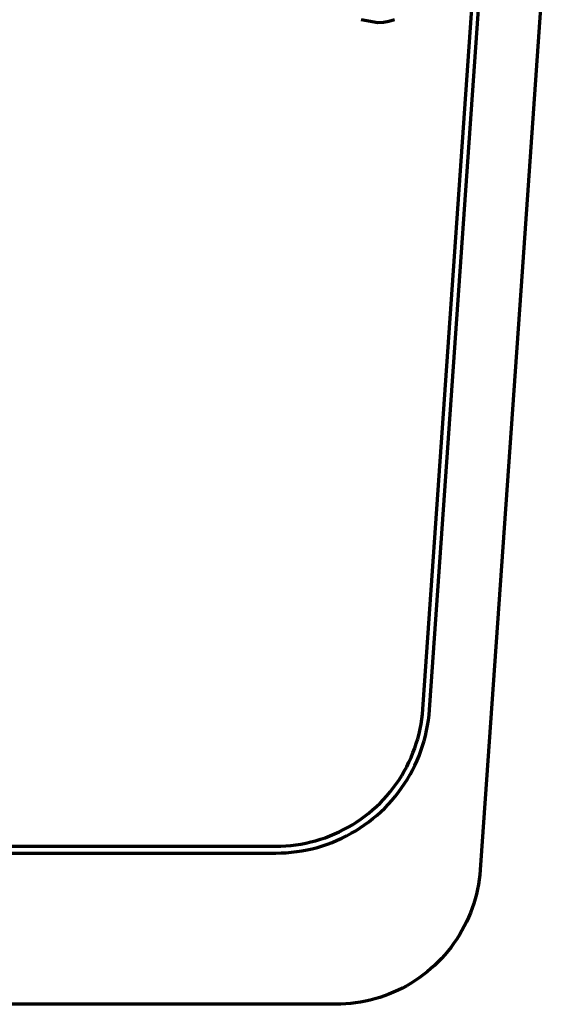
# Model space of a CAD drawing. Units: inches. Extents: x -37 to 48, y -84 to 93.
# Drawn here: x 26 to 47, y -84 to -47 of the extents above; entities that cross this region are included whole.
import ezdxf

# ---------------------------------------------------------------- set-up
doc = ezdxf.new("R2010")
doc.units = ezdxf.units.IN
doc.header["$MEASUREMENT"] = 0
doc.layers.add('MAKE2D$VISIBLE$LINES', color=7, linetype='Continuous')

# ---------------------------------------------------------------- blocks, each defined once
blk = doc.blocks.new('block 129')
at = {"layer": 'MAKE2D$VISIBLE$LINES', "color": 7, "lineweight": 70, "true_color": 0xffffff}
blk.add_lwpolyline([(46.639, -33.453), (44.982, -57.145)], dxfattribs=at)
blk = doc.blocks.new('block 130')
at = {"layer": 'MAKE2D$VISIBLE$LINES', "color": 7, "lineweight": 70, "true_color": 0xffffff}
blk.add_lwpolyline([(44.982, -57.145), (43.43, -79.341)], dxfattribs=at)
blk = doc.blocks.new('block 131')
at = {"layer": 'MAKE2D$VISIBLE$LINES', "color": 7, "lineweight": 70, "true_color": 0xffffff}
blk.add_lwpolyline([(43.43, -79.341), (43.414, -79.526)], dxfattribs=at)
blk = doc.blocks.new('block 132')
at = {"layer": 'MAKE2D$VISIBLE$LINES', "color": 7, "lineweight": 70, "true_color": 0xffffff}
blk.add_lwpolyline([(43.414, -79.526), (43.392, -79.711)], dxfattribs=at)
blk = doc.blocks.new('block 133')
at = {"layer": 'MAKE2D$VISIBLE$LINES', "color": 7, "lineweight": 70, "true_color": 0xffffff}
blk.add_lwpolyline([(43.392, -79.711), (43.363, -79.894)], dxfattribs=at)
blk = doc.blocks.new('block 134')
at = {"layer": 'MAKE2D$VISIBLE$LINES', "color": 7, "lineweight": 70, "true_color": 0xffffff}
blk.add_lwpolyline([(43.363, -79.894), (43.328, -80.077)], dxfattribs=at)
blk = doc.blocks.new('block 135')
at = {"layer": 'MAKE2D$VISIBLE$LINES', "color": 7, "lineweight": 70, "true_color": 0xffffff}
blk.add_lwpolyline([(43.328, -80.077), (43.287, -80.258)], dxfattribs=at)
blk = doc.blocks.new('block 136')
at = {"layer": 'MAKE2D$VISIBLE$LINES', "color": 7, "lineweight": 70, "true_color": 0xffffff}
blk.add_lwpolyline([(43.287, -80.258), (43.24, -80.438)], dxfattribs=at)
blk = doc.blocks.new('block 137')
at = {"layer": 'MAKE2D$VISIBLE$LINES', "color": 7, "lineweight": 70, "true_color": 0xffffff}
blk.add_lwpolyline([(43.24, -80.438), (43.186, -80.616)], dxfattribs=at)
blk = doc.blocks.new('block 138')
at = {"layer": 'MAKE2D$VISIBLE$LINES', "color": 7, "lineweight": 70, "true_color": 0xffffff}
blk.add_lwpolyline([(43.186, -80.616), (43.127, -80.792)], dxfattribs=at)
blk = doc.blocks.new('block 139')
at = {"layer": 'MAKE2D$VISIBLE$LINES', "color": 7, "lineweight": 70, "true_color": 0xffffff}
blk.add_lwpolyline([(43.127, -80.792), (43.061, -80.966)], dxfattribs=at)
blk = doc.blocks.new('block 140')
at = {"layer": 'MAKE2D$VISIBLE$LINES', "color": 7, "lineweight": 70, "true_color": 0xffffff}
blk.add_lwpolyline([(43.061, -80.966), (42.99, -81.138)], dxfattribs=at)
blk = doc.blocks.new('block 141')
at = {"layer": 'MAKE2D$VISIBLE$LINES', "color": 7, "lineweight": 70, "true_color": 0xffffff}
blk.add_lwpolyline([(42.99, -81.138), (42.913, -81.307)], dxfattribs=at)
blk = doc.blocks.new('block 142')
at = {"layer": 'MAKE2D$VISIBLE$LINES', "color": 7, "lineweight": 70, "true_color": 0xffffff}
blk.add_lwpolyline([(42.913, -81.307), (42.83, -81.474)], dxfattribs=at)
blk = doc.blocks.new('block 143')
at = {"layer": 'MAKE2D$VISIBLE$LINES', "color": 7, "lineweight": 70, "true_color": 0xffffff}
blk.add_lwpolyline([(42.83, -81.474), (42.741, -81.637)], dxfattribs=at)
blk = doc.blocks.new('block 144')
at = {"layer": 'MAKE2D$VISIBLE$LINES', "color": 7, "lineweight": 70, "true_color": 0xffffff}
blk.add_lwpolyline([(42.741, -81.637), (42.647, -81.797)], dxfattribs=at)
blk = doc.blocks.new('block 145')
at = {"layer": 'MAKE2D$VISIBLE$LINES', "color": 7, "lineweight": 70, "true_color": 0xffffff}
blk.add_lwpolyline([(42.647, -81.797), (42.548, -81.955)], dxfattribs=at)
blk = doc.blocks.new('block 146')
at = {"layer": 'MAKE2D$VISIBLE$LINES', "color": 7, "lineweight": 70, "true_color": 0xffffff}
blk.add_lwpolyline([(42.548, -81.955), (42.443, -82.108)], dxfattribs=at)
blk = doc.blocks.new('block 147')
at = {"layer": 'MAKE2D$VISIBLE$LINES', "color": 7, "lineweight": 70, "true_color": 0xffffff}
blk.add_lwpolyline([(42.443, -82.108), (42.333, -82.258)], dxfattribs=at)
blk = doc.blocks.new('block 148')
at = {"layer": 'MAKE2D$VISIBLE$LINES', "color": 7, "lineweight": 70, "true_color": 0xffffff}
blk.add_lwpolyline([(42.333, -82.258), (42.218, -82.404)], dxfattribs=at)
blk = doc.blocks.new('block 149')
at = {"layer": 'MAKE2D$VISIBLE$LINES', "color": 7, "lineweight": 70, "true_color": 0xffffff}
blk.add_lwpolyline([(42.218, -82.404), (42.098, -82.546)], dxfattribs=at)
blk = doc.blocks.new('block 150')
at = {"layer": 'MAKE2D$VISIBLE$LINES', "color": 7, "lineweight": 70, "true_color": 0xffffff}
blk.add_lwpolyline([(42.098, -82.546), (41.974, -82.684)], dxfattribs=at)
blk = doc.blocks.new('block 151')
at = {"layer": 'MAKE2D$VISIBLE$LINES', "color": 7, "lineweight": 70, "true_color": 0xffffff}
blk.add_lwpolyline([(41.974, -82.684), (41.844, -82.818)], dxfattribs=at)
blk = doc.blocks.new('block 152')
at = {"layer": 'MAKE2D$VISIBLE$LINES', "color": 7, "lineweight": 70, "true_color": 0xffffff}
blk.add_lwpolyline([(41.844, -82.818), (41.711, -82.947)], dxfattribs=at)
blk = doc.blocks.new('block 153')
at = {"layer": 'MAKE2D$VISIBLE$LINES', "color": 7, "lineweight": 70, "true_color": 0xffffff}
blk.add_lwpolyline([(41.711, -82.947), (41.572, -83.071)], dxfattribs=at)
blk = doc.blocks.new('block 154')
at = {"layer": 'MAKE2D$VISIBLE$LINES', "color": 7, "lineweight": 70, "true_color": 0xffffff}
blk.add_lwpolyline([(41.572, -83.071), (41.43, -83.191)], dxfattribs=at)
blk = doc.blocks.new('block 155')
at = {"layer": 'MAKE2D$VISIBLE$LINES', "color": 7, "lineweight": 70, "true_color": 0xffffff}
blk.add_lwpolyline([(41.43, -83.191), (41.284, -83.306)], dxfattribs=at)
blk = doc.blocks.new('block 156')
at = {"layer": 'MAKE2D$VISIBLE$LINES', "color": 7, "lineweight": 70, "true_color": 0xffffff}
blk.add_lwpolyline([(41.284, -83.306), (41.134, -83.415)], dxfattribs=at)
blk = doc.blocks.new('block 157')
at = {"layer": 'MAKE2D$VISIBLE$LINES', "color": 7, "lineweight": 70, "true_color": 0xffffff}
blk.add_lwpolyline([(41.134, -83.415), (40.98, -83.52)], dxfattribs=at)
blk = doc.blocks.new('block 158')
at = {"layer": 'MAKE2D$VISIBLE$LINES', "color": 7, "lineweight": 70, "true_color": 0xffffff}
blk.add_lwpolyline([(40.98, -83.52), (40.823, -83.619)], dxfattribs=at)
blk = doc.blocks.new('block 159')
at = {"layer": 'MAKE2D$VISIBLE$LINES', "color": 7, "lineweight": 70, "true_color": 0xffffff}
blk.add_lwpolyline([(40.823, -83.619), (40.662, -83.713)], dxfattribs=at)
blk = doc.blocks.new('block 160')
at = {"layer": 'MAKE2D$VISIBLE$LINES', "color": 7, "lineweight": 70, "true_color": 0xffffff}
blk.add_lwpolyline([(40.662, -83.713), (40.499, -83.801)], dxfattribs=at)
blk = doc.blocks.new('block 161')
at = {"layer": 'MAKE2D$VISIBLE$LINES', "color": 7, "lineweight": 70, "true_color": 0xffffff}
blk.add_lwpolyline([(40.499, -83.801), (40.332, -83.884)], dxfattribs=at)
blk = doc.blocks.new('block 162')
at = {"layer": 'MAKE2D$VISIBLE$LINES', "color": 7, "lineweight": 70, "true_color": 0xffffff}
blk.add_lwpolyline([(40.332, -83.884), (40.163, -83.961)], dxfattribs=at)
blk = doc.blocks.new('block 163')
at = {"layer": 'MAKE2D$VISIBLE$LINES', "color": 7, "lineweight": 70, "true_color": 0xffffff}
blk.add_lwpolyline([(40.163, -83.961), (39.991, -84.032)], dxfattribs=at)
blk = doc.blocks.new('block 164')
at = {"layer": 'MAKE2D$VISIBLE$LINES', "color": 7, "lineweight": 70, "true_color": 0xffffff}
blk.add_lwpolyline([(39.991, -84.032), (39.817, -84.097)], dxfattribs=at)
blk = doc.blocks.new('block 165')
at = {"layer": 'MAKE2D$VISIBLE$LINES', "color": 7, "lineweight": 70, "true_color": 0xffffff}
blk.add_lwpolyline([(39.817, -84.097), (39.641, -84.156)], dxfattribs=at)
blk = doc.blocks.new('block 166')
at = {"layer": 'MAKE2D$VISIBLE$LINES', "color": 7, "lineweight": 70, "true_color": 0xffffff}
blk.add_lwpolyline([(39.641, -84.156), (39.463, -84.209)], dxfattribs=at)
blk = doc.blocks.new('block 167')
at = {"layer": 'MAKE2D$VISIBLE$LINES', "color": 7, "lineweight": 70, "true_color": 0xffffff}
blk.add_lwpolyline([(39.463, -84.209), (39.283, -84.256)], dxfattribs=at)
blk = doc.blocks.new('block 168')
at = {"layer": 'MAKE2D$VISIBLE$LINES', "color": 7, "lineweight": 70, "true_color": 0xffffff}
blk.add_lwpolyline([(39.283, -84.256), (39.101, -84.297)], dxfattribs=at)
blk = doc.blocks.new('block 169')
at = {"layer": 'MAKE2D$VISIBLE$LINES', "color": 7, "lineweight": 70, "true_color": 0xffffff}
blk.add_lwpolyline([(39.101, -84.297), (38.919, -84.332)], dxfattribs=at)
blk = doc.blocks.new('block 170')
at = {"layer": 'MAKE2D$VISIBLE$LINES', "color": 7, "lineweight": 70, "true_color": 0xffffff}
blk.add_lwpolyline([(38.919, -84.332), (38.735, -84.36)], dxfattribs=at)
blk = doc.blocks.new('block 171')
at = {"layer": 'MAKE2D$VISIBLE$LINES', "color": 7, "lineweight": 70, "true_color": 0xffffff}
blk.add_lwpolyline([(38.735, -84.36), (38.55, -84.382)], dxfattribs=at)
blk = doc.blocks.new('block 172')
at = {"layer": 'MAKE2D$VISIBLE$LINES', "color": 7, "lineweight": 70, "true_color": 0xffffff}
blk.add_lwpolyline([(38.55, -84.382), (38.365, -84.398)], dxfattribs=at)
blk = doc.blocks.new('block 173')
at = {"layer": 'MAKE2D$VISIBLE$LINES', "color": 7, "lineweight": 70, "true_color": 0xffffff}
blk.add_lwpolyline([(38.365, -84.398), (38.18, -84.408)], dxfattribs=at)
blk = doc.blocks.new('block 174')
at = {"layer": 'MAKE2D$VISIBLE$LINES', "color": 7, "lineweight": 70, "true_color": 0xffffff}
blk.add_lwpolyline([(38.18, -84.408), (37.994, -84.411)], dxfattribs=at)
blk = doc.blocks.new('block 175')
at = {"layer": 'MAKE2D$VISIBLE$LINES', "color": 7, "lineweight": 70, "true_color": 0xffffff}
blk.add_lwpolyline([(37.994, -84.411), (5.5, -84.415)], dxfattribs=at)
blk = doc.blocks.new('block 272')
at = {"layer": 'MAKE2D$VISIBLE$LINES', "color": 7, "lineweight": 70, "true_color": 0xffffff}
blk.add_lwpolyline([(19.781, -78.71), (35.725, -78.71)], dxfattribs=at)
blk = doc.blocks.new('block 273')
at = {"layer": 'MAKE2D$VISIBLE$LINES', "color": 7, "lineweight": 70, "true_color": 0xffffff}
blk.add_lwpolyline([(35.725, -78.71), (35.924, -78.707)], dxfattribs=at)
blk = doc.blocks.new('block 274')
at = {"layer": 'MAKE2D$VISIBLE$LINES', "color": 7, "lineweight": 70, "true_color": 0xffffff}
blk.add_lwpolyline([(35.924, -78.707), (36.121, -78.697)], dxfattribs=at)
blk = doc.blocks.new('block 275')
at = {"layer": 'MAKE2D$VISIBLE$LINES', "color": 7, "lineweight": 70, "true_color": 0xffffff}
blk.add_lwpolyline([(36.121, -78.697), (36.319, -78.68)], dxfattribs=at)
blk = doc.blocks.new('block 276')
at = {"layer": 'MAKE2D$VISIBLE$LINES', "color": 7, "lineweight": 70, "true_color": 0xffffff}
blk.add_lwpolyline([(36.319, -78.68), (36.516, -78.656)], dxfattribs=at)
blk = doc.blocks.new('block 277')
at = {"layer": 'MAKE2D$VISIBLE$LINES', "color": 7, "lineweight": 70, "true_color": 0xffffff}
blk.add_lwpolyline([(36.516, -78.656), (36.712, -78.626)], dxfattribs=at)
blk = doc.blocks.new('block 278')
at = {"layer": 'MAKE2D$VISIBLE$LINES', "color": 7, "lineweight": 70, "true_color": 0xffffff}
blk.add_lwpolyline([(36.712, -78.626), (36.906, -78.589)], dxfattribs=at)
blk = doc.blocks.new('block 279')
at = {"layer": 'MAKE2D$VISIBLE$LINES', "color": 7, "lineweight": 70, "true_color": 0xffffff}
blk.add_lwpolyline([(36.906, -78.589), (37.1, -78.546)], dxfattribs=at)
blk = doc.blocks.new('block 280')
at = {"layer": 'MAKE2D$VISIBLE$LINES', "color": 7, "lineweight": 70, "true_color": 0xffffff}
blk.add_lwpolyline([(37.1, -78.546), (37.291, -78.495)], dxfattribs=at)
blk = doc.blocks.new('block 281')
at = {"layer": 'MAKE2D$VISIBLE$LINES', "color": 7, "lineweight": 70, "true_color": 0xffffff}
blk.add_lwpolyline([(37.291, -78.495), (37.481, -78.439)], dxfattribs=at)
blk = doc.blocks.new('block 282')
at = {"layer": 'MAKE2D$VISIBLE$LINES', "color": 7, "lineweight": 70, "true_color": 0xffffff}
blk.add_lwpolyline([(37.481, -78.439), (37.669, -78.376)], dxfattribs=at)
blk = doc.blocks.new('block 283')
at = {"layer": 'MAKE2D$VISIBLE$LINES', "color": 7, "lineweight": 70, "true_color": 0xffffff}
blk.add_lwpolyline([(37.669, -78.376), (37.855, -78.306)], dxfattribs=at)
blk = doc.blocks.new('block 284')
at = {"layer": 'MAKE2D$VISIBLE$LINES', "color": 7, "lineweight": 70, "true_color": 0xffffff}
blk.add_lwpolyline([(37.855, -78.306), (38.038, -78.23)], dxfattribs=at)
blk = doc.blocks.new('block 285')
at = {"layer": 'MAKE2D$VISIBLE$LINES', "color": 7, "lineweight": 70, "true_color": 0xffffff}
blk.add_lwpolyline([(38.038, -78.23), (38.218, -78.148)], dxfattribs=at)
blk = doc.blocks.new('block 286')
at = {"layer": 'MAKE2D$VISIBLE$LINES', "color": 7, "lineweight": 70, "true_color": 0xffffff}
blk.add_lwpolyline([(38.218, -78.148), (38.396, -78.06)], dxfattribs=at)
blk = doc.blocks.new('block 287')
at = {"layer": 'MAKE2D$VISIBLE$LINES', "color": 7, "lineweight": 70, "true_color": 0xffffff}
blk.add_lwpolyline([(38.396, -78.06), (38.57, -77.966)], dxfattribs=at)
blk = doc.blocks.new('block 288')
at = {"layer": 'MAKE2D$VISIBLE$LINES', "color": 7, "lineweight": 70, "true_color": 0xffffff}
blk.add_lwpolyline([(38.57, -77.966), (38.741, -77.866)], dxfattribs=at)
blk = doc.blocks.new('block 289')
at = {"layer": 'MAKE2D$VISIBLE$LINES', "color": 7, "lineweight": 70, "true_color": 0xffffff}
blk.add_lwpolyline([(38.741, -77.866), (38.909, -77.76)], dxfattribs=at)
blk = doc.blocks.new('block 290')
at = {"layer": 'MAKE2D$VISIBLE$LINES', "color": 7, "lineweight": 70, "true_color": 0xffffff}
blk.add_lwpolyline([(38.909, -77.76), (39.073, -77.649)], dxfattribs=at)
blk = doc.blocks.new('block 291')
at = {"layer": 'MAKE2D$VISIBLE$LINES', "color": 7, "lineweight": 70, "true_color": 0xffffff}
blk.add_lwpolyline([(39.073, -77.649), (39.233, -77.532)], dxfattribs=at)
blk = doc.blocks.new('block 292')
at = {"layer": 'MAKE2D$VISIBLE$LINES', "color": 7, "lineweight": 70, "true_color": 0xffffff}
blk.add_lwpolyline([(39.233, -77.532), (39.389, -77.41)], dxfattribs=at)
blk = doc.blocks.new('block 293')
at = {"layer": 'MAKE2D$VISIBLE$LINES', "color": 7, "lineweight": 70, "true_color": 0xffffff}
blk.add_lwpolyline([(39.389, -77.41), (39.541, -77.282)], dxfattribs=at)
blk = doc.blocks.new('block 294')
at = {"layer": 'MAKE2D$VISIBLE$LINES', "color": 7, "lineweight": 70, "true_color": 0xffffff}
blk.add_lwpolyline([(39.541, -77.282), (39.688, -77.15)], dxfattribs=at)
blk = doc.blocks.new('block 295')
at = {"layer": 'MAKE2D$VISIBLE$LINES', "color": 7, "lineweight": 70, "true_color": 0xffffff}
blk.add_lwpolyline([(39.688, -77.15), (39.83, -77.012)], dxfattribs=at)
blk = doc.blocks.new('block 296')
at = {"layer": 'MAKE2D$VISIBLE$LINES', "color": 7, "lineweight": 70, "true_color": 0xffffff}
blk.add_lwpolyline([(39.83, -77.012), (39.968, -76.87)], dxfattribs=at)
blk = doc.blocks.new('block 297')
at = {"layer": 'MAKE2D$VISIBLE$LINES', "color": 7, "lineweight": 70, "true_color": 0xffffff}
blk.add_lwpolyline([(39.968, -76.87), (40.101, -76.723)], dxfattribs=at)
blk = doc.blocks.new('block 298')
at = {"layer": 'MAKE2D$VISIBLE$LINES', "color": 7, "lineweight": 70, "true_color": 0xffffff}
blk.add_lwpolyline([(40.101, -76.723), (40.229, -76.571)], dxfattribs=at)
blk = doc.blocks.new('block 299')
at = {"layer": 'MAKE2D$VISIBLE$LINES', "color": 7, "lineweight": 70, "true_color": 0xffffff}
blk.add_lwpolyline([(40.229, -76.571), (40.352, -76.415)], dxfattribs=at)
blk = doc.blocks.new('block 300')
at = {"layer": 'MAKE2D$VISIBLE$LINES', "color": 7, "lineweight": 70, "true_color": 0xffffff}
blk.add_lwpolyline([(40.352, -76.415), (40.469, -76.255)], dxfattribs=at)
blk = doc.blocks.new('block 301')
at = {"layer": 'MAKE2D$VISIBLE$LINES', "color": 7, "lineweight": 70, "true_color": 0xffffff}
blk.add_lwpolyline([(40.469, -76.255), (40.58, -76.092)], dxfattribs=at)
blk = doc.blocks.new('block 302')
at = {"layer": 'MAKE2D$VISIBLE$LINES', "color": 7, "lineweight": 70, "true_color": 0xffffff}
blk.add_lwpolyline([(40.58, -76.092), (40.686, -75.924)], dxfattribs=at)
blk = doc.blocks.new('block 303')
at = {"layer": 'MAKE2D$VISIBLE$LINES', "color": 7, "lineweight": 70, "true_color": 0xffffff}
blk.add_lwpolyline([(40.686, -75.924), (40.787, -75.753)], dxfattribs=at)
blk = doc.blocks.new('block 304')
at = {"layer": 'MAKE2D$VISIBLE$LINES', "color": 7, "lineweight": 70, "true_color": 0xffffff}
blk.add_lwpolyline([(40.787, -75.753), (40.881, -75.579)], dxfattribs=at)
blk = doc.blocks.new('block 305')
at = {"layer": 'MAKE2D$VISIBLE$LINES', "color": 7, "lineweight": 70, "true_color": 0xffffff}
blk.add_lwpolyline([(40.881, -75.579), (40.969, -75.402)], dxfattribs=at)
blk = doc.blocks.new('block 306')
at = {"layer": 'MAKE2D$VISIBLE$LINES', "color": 7, "lineweight": 70, "true_color": 0xffffff}
blk.add_lwpolyline([(40.969, -75.402), (41.052, -75.221)], dxfattribs=at)
blk = doc.blocks.new('block 307')
at = {"layer": 'MAKE2D$VISIBLE$LINES', "color": 7, "lineweight": 70, "true_color": 0xffffff}
blk.add_lwpolyline([(41.052, -75.221), (41.128, -75.038)], dxfattribs=at)
blk = doc.blocks.new('block 308')
at = {"layer": 'MAKE2D$VISIBLE$LINES', "color": 7, "lineweight": 70, "true_color": 0xffffff}
blk.add_lwpolyline([(41.128, -75.038), (41.198, -74.853)], dxfattribs=at)
blk = doc.blocks.new('block 309')
at = {"layer": 'MAKE2D$VISIBLE$LINES', "color": 7, "lineweight": 70, "true_color": 0xffffff}
blk.add_lwpolyline([(41.198, -74.853), (41.261, -74.665)], dxfattribs=at)
blk = doc.blocks.new('block 310')
at = {"layer": 'MAKE2D$VISIBLE$LINES', "color": 7, "lineweight": 70, "true_color": 0xffffff}
blk.add_lwpolyline([(41.261, -74.665), (41.318, -74.475)], dxfattribs=at)
blk = doc.blocks.new('block 311')
at = {"layer": 'MAKE2D$VISIBLE$LINES', "color": 7, "lineweight": 70, "true_color": 0xffffff}
blk.add_lwpolyline([(41.318, -74.475), (41.368, -74.284)], dxfattribs=at)
blk = doc.blocks.new('block 312')
at = {"layer": 'MAKE2D$VISIBLE$LINES', "color": 7, "lineweight": 70, "true_color": 0xffffff}
blk.add_lwpolyline([(41.368, -74.284), (41.412, -74.09)], dxfattribs=at)
blk = doc.blocks.new('block 313')
at = {"layer": 'MAKE2D$VISIBLE$LINES', "color": 7, "lineweight": 70, "true_color": 0xffffff}
blk.add_lwpolyline([(41.412, -74.09), (41.45, -73.896)], dxfattribs=at)
blk = doc.blocks.new('block 314')
at = {"layer": 'MAKE2D$VISIBLE$LINES', "color": 7, "lineweight": 70, "true_color": 0xffffff}
blk.add_lwpolyline([(41.45, -73.896), (41.48, -73.7)], dxfattribs=at)
blk = doc.blocks.new('block 315')
at = {"layer": 'MAKE2D$VISIBLE$LINES', "color": 7, "lineweight": 70, "true_color": 0xffffff}
blk.add_lwpolyline([(41.48, -73.7), (41.504, -73.503)], dxfattribs=at)
blk = doc.blocks.new('block 316')
at = {"layer": 'MAKE2D$VISIBLE$LINES', "color": 7, "lineweight": 70, "true_color": 0xffffff}
blk.add_lwpolyline([(41.504, -73.503), (41.521, -73.306)], dxfattribs=at)
blk = doc.blocks.new('block 317')
at = {"layer": 'MAKE2D$VISIBLE$LINES', "color": 7, "lineweight": 70, "true_color": 0xffffff}
blk.add_lwpolyline([(41.521, -73.306), (45.733, -13.073)], dxfattribs=at)
blk = doc.blocks.new('block 557')
at = {"layer": 'MAKE2D$VISIBLE$LINES', "color": 7, "lineweight": 70, "true_color": 0xffffff}
blk.add_lwpolyline([(11.17, -78.45), (35.725, -78.45)], dxfattribs=at)
blk = doc.blocks.new('block 558')
at = {"layer": 'MAKE2D$VISIBLE$LINES', "color": 7, "lineweight": 70, "true_color": 0xffffff}
blk.add_lwpolyline([(35.725, -78.45), (35.915, -78.447)], dxfattribs=at)
blk = doc.blocks.new('block 559')
at = {"layer": 'MAKE2D$VISIBLE$LINES', "color": 7, "lineweight": 70, "true_color": 0xffffff}
blk.add_lwpolyline([(35.915, -78.447), (36.104, -78.437)], dxfattribs=at)
blk = doc.blocks.new('block 560')
at = {"layer": 'MAKE2D$VISIBLE$LINES', "color": 7, "lineweight": 70, "true_color": 0xffffff}
blk.add_lwpolyline([(36.104, -78.437), (36.293, -78.421)], dxfattribs=at)
blk = doc.blocks.new('block 561')
at = {"layer": 'MAKE2D$VISIBLE$LINES', "color": 7, "lineweight": 70, "true_color": 0xffffff}
blk.add_lwpolyline([(36.293, -78.421), (36.481, -78.399)], dxfattribs=at)
blk = doc.blocks.new('block 562')
at = {"layer": 'MAKE2D$VISIBLE$LINES', "color": 7, "lineweight": 70, "true_color": 0xffffff}
blk.add_lwpolyline([(36.481, -78.399), (36.669, -78.37)], dxfattribs=at)
blk = doc.blocks.new('block 563')
at = {"layer": 'MAKE2D$VISIBLE$LINES', "color": 7, "lineweight": 70, "true_color": 0xffffff}
blk.add_lwpolyline([(36.669, -78.37), (36.855, -78.334)], dxfattribs=at)
blk = doc.blocks.new('block 564')
at = {"layer": 'MAKE2D$VISIBLE$LINES', "color": 7, "lineweight": 70, "true_color": 0xffffff}
blk.add_lwpolyline([(36.855, -78.334), (37.04, -78.293)], dxfattribs=at)
blk = doc.blocks.new('block 565')
at = {"layer": 'MAKE2D$VISIBLE$LINES', "color": 7, "lineweight": 70, "true_color": 0xffffff}
blk.add_lwpolyline([(37.04, -78.293), (37.224, -78.245)], dxfattribs=at)
blk = doc.blocks.new('block 566')
at = {"layer": 'MAKE2D$VISIBLE$LINES', "color": 7, "lineweight": 70, "true_color": 0xffffff}
blk.add_lwpolyline([(37.224, -78.245), (37.405, -78.19)], dxfattribs=at)
blk = doc.blocks.new('block 567')
at = {"layer": 'MAKE2D$VISIBLE$LINES', "color": 7, "lineweight": 70, "true_color": 0xffffff}
blk.add_lwpolyline([(37.405, -78.19), (37.585, -78.13)], dxfattribs=at)
blk = doc.blocks.new('block 568')
at = {"layer": 'MAKE2D$VISIBLE$LINES', "color": 7, "lineweight": 70, "true_color": 0xffffff}
blk.add_lwpolyline([(37.585, -78.13), (37.763, -78.064)], dxfattribs=at)
blk = doc.blocks.new('block 569')
at = {"layer": 'MAKE2D$VISIBLE$LINES', "color": 7, "lineweight": 70, "true_color": 0xffffff}
blk.add_lwpolyline([(37.763, -78.064), (37.938, -77.991)], dxfattribs=at)
blk = doc.blocks.new('block 570')
at = {"layer": 'MAKE2D$VISIBLE$LINES', "color": 7, "lineweight": 70, "true_color": 0xffffff}
blk.add_lwpolyline([(37.938, -77.991), (38.111, -77.913)], dxfattribs=at)
blk = doc.blocks.new('block 571')
at = {"layer": 'MAKE2D$VISIBLE$LINES', "color": 7, "lineweight": 70, "true_color": 0xffffff}
blk.add_lwpolyline([(38.111, -77.913), (38.281, -77.828)], dxfattribs=at)
blk = doc.blocks.new('block 572')
at = {"layer": 'MAKE2D$VISIBLE$LINES', "color": 7, "lineweight": 70, "true_color": 0xffffff}
blk.add_lwpolyline([(38.281, -77.828), (38.448, -77.738)], dxfattribs=at)
blk = doc.blocks.new('block 573')
at = {"layer": 'MAKE2D$VISIBLE$LINES', "color": 7, "lineweight": 70, "true_color": 0xffffff}
blk.add_lwpolyline([(38.448, -77.738), (38.611, -77.643)], dxfattribs=at)
blk = doc.blocks.new('block 574')
at = {"layer": 'MAKE2D$VISIBLE$LINES', "color": 7, "lineweight": 70, "true_color": 0xffffff}
blk.add_lwpolyline([(38.611, -77.643), (38.772, -77.541)], dxfattribs=at)
blk = doc.blocks.new('block 575')
at = {"layer": 'MAKE2D$VISIBLE$LINES', "color": 7, "lineweight": 70, "true_color": 0xffffff}
blk.add_lwpolyline([(38.772, -77.541), (38.929, -77.435)], dxfattribs=at)
blk = doc.blocks.new('block 576')
at = {"layer": 'MAKE2D$VISIBLE$LINES', "color": 7, "lineweight": 70, "true_color": 0xffffff}
blk.add_lwpolyline([(38.929, -77.435), (39.082, -77.323)], dxfattribs=at)
blk = doc.blocks.new('block 577')
at = {"layer": 'MAKE2D$VISIBLE$LINES', "color": 7, "lineweight": 70, "true_color": 0xffffff}
blk.add_lwpolyline([(39.082, -77.323), (39.231, -77.206)], dxfattribs=at)
blk = doc.blocks.new('block 578')
at = {"layer": 'MAKE2D$VISIBLE$LINES', "color": 7, "lineweight": 70, "true_color": 0xffffff}
blk.add_lwpolyline([(39.231, -77.206), (39.376, -77.084)], dxfattribs=at)
blk = doc.blocks.new('block 579')
at = {"layer": 'MAKE2D$VISIBLE$LINES', "color": 7, "lineweight": 70, "true_color": 0xffffff}
blk.add_lwpolyline([(39.376, -77.084), (39.517, -76.957)], dxfattribs=at)
blk = doc.blocks.new('block 580')
at = {"layer": 'MAKE2D$VISIBLE$LINES', "color": 7, "lineweight": 70, "true_color": 0xffffff}
blk.add_lwpolyline([(39.517, -76.957), (39.654, -76.825)], dxfattribs=at)
blk = doc.blocks.new('block 581')
at = {"layer": 'MAKE2D$VISIBLE$LINES', "color": 7, "lineweight": 70, "true_color": 0xffffff}
blk.add_lwpolyline([(39.654, -76.825), (39.785, -76.689)], dxfattribs=at)
blk = doc.blocks.new('block 582')
at = {"layer": 'MAKE2D$VISIBLE$LINES', "color": 7, "lineweight": 70, "true_color": 0xffffff}
blk.add_lwpolyline([(39.785, -76.689), (39.913, -76.548)], dxfattribs=at)
blk = doc.blocks.new('block 583')
at = {"layer": 'MAKE2D$VISIBLE$LINES', "color": 7, "lineweight": 70, "true_color": 0xffffff}
blk.add_lwpolyline([(39.913, -76.548), (40.035, -76.403)], dxfattribs=at)
blk = doc.blocks.new('block 584')
at = {"layer": 'MAKE2D$VISIBLE$LINES', "color": 7, "lineweight": 70, "true_color": 0xffffff}
blk.add_lwpolyline([(40.035, -76.403), (40.152, -76.254)], dxfattribs=at)
blk = doc.blocks.new('block 585')
at = {"layer": 'MAKE2D$VISIBLE$LINES', "color": 7, "lineweight": 70, "true_color": 0xffffff}
blk.add_lwpolyline([(40.152, -76.254), (40.264, -76.101)], dxfattribs=at)
blk = doc.blocks.new('block 586')
at = {"layer": 'MAKE2D$VISIBLE$LINES', "color": 7, "lineweight": 70, "true_color": 0xffffff}
blk.add_lwpolyline([(40.264, -76.101), (40.371, -75.944)], dxfattribs=at)
blk = doc.blocks.new('block 587')
at = {"layer": 'MAKE2D$VISIBLE$LINES', "color": 7, "lineweight": 70, "true_color": 0xffffff}
blk.add_lwpolyline([(40.371, -75.944), (40.473, -75.784)], dxfattribs=at)
blk = doc.blocks.new('block 588')
at = {"layer": 'MAKE2D$VISIBLE$LINES', "color": 7, "lineweight": 70, "true_color": 0xffffff}
blk.add_lwpolyline([(40.473, -75.784), (40.569, -75.621)], dxfattribs=at)
blk = doc.blocks.new('block 589')
at = {"layer": 'MAKE2D$VISIBLE$LINES', "color": 7, "lineweight": 70, "true_color": 0xffffff}
blk.add_lwpolyline([(40.569, -75.621), (40.659, -75.454)], dxfattribs=at)
blk = doc.blocks.new('block 590')
at = {"layer": 'MAKE2D$VISIBLE$LINES', "color": 7, "lineweight": 70, "true_color": 0xffffff}
blk.add_lwpolyline([(40.659, -75.454), (40.744, -75.284)], dxfattribs=at)
blk = doc.blocks.new('block 591')
at = {"layer": 'MAKE2D$VISIBLE$LINES', "color": 7, "lineweight": 70, "true_color": 0xffffff}
blk.add_lwpolyline([(40.744, -75.284), (40.822, -75.111)], dxfattribs=at)
blk = doc.blocks.new('block 592')
at = {"layer": 'MAKE2D$VISIBLE$LINES', "color": 7, "lineweight": 70, "true_color": 0xffffff}
blk.add_lwpolyline([(40.822, -75.111), (40.895, -74.936)], dxfattribs=at)
blk = doc.blocks.new('block 593')
at = {"layer": 'MAKE2D$VISIBLE$LINES', "color": 7, "lineweight": 70, "true_color": 0xffffff}
blk.add_lwpolyline([(40.895, -74.936), (40.962, -74.759)], dxfattribs=at)
blk = doc.blocks.new('block 594')
at = {"layer": 'MAKE2D$VISIBLE$LINES', "color": 7, "lineweight": 70, "true_color": 0xffffff}
blk.add_lwpolyline([(40.962, -74.759), (41.022, -74.579)], dxfattribs=at)
blk = doc.blocks.new('block 595')
at = {"layer": 'MAKE2D$VISIBLE$LINES', "color": 7, "lineweight": 70, "true_color": 0xffffff}
blk.add_lwpolyline([(41.022, -74.579), (41.077, -74.397)], dxfattribs=at)
blk = doc.blocks.new('block 596')
at = {"layer": 'MAKE2D$VISIBLE$LINES', "color": 7, "lineweight": 70, "true_color": 0xffffff}
blk.add_lwpolyline([(41.077, -74.397), (41.125, -74.214)], dxfattribs=at)
blk = doc.blocks.new('block 597')
at = {"layer": 'MAKE2D$VISIBLE$LINES', "color": 7, "lineweight": 70, "true_color": 0xffffff}
blk.add_lwpolyline([(41.125, -74.214), (41.167, -74.029)], dxfattribs=at)
blk = doc.blocks.new('block 598')
at = {"layer": 'MAKE2D$VISIBLE$LINES', "color": 7, "lineweight": 70, "true_color": 0xffffff}
blk.add_lwpolyline([(41.167, -74.029), (41.203, -73.843)], dxfattribs=at)
blk = doc.blocks.new('block 599')
at = {"layer": 'MAKE2D$VISIBLE$LINES', "color": 7, "lineweight": 70, "true_color": 0xffffff}
blk.add_lwpolyline([(41.203, -73.843), (41.232, -73.655)], dxfattribs=at)
blk = doc.blocks.new('block 600')
at = {"layer": 'MAKE2D$VISIBLE$LINES', "color": 7, "lineweight": 70, "true_color": 0xffffff}
blk.add_lwpolyline([(41.232, -73.655), (41.255, -73.467)], dxfattribs=at)
blk = doc.blocks.new('block 601')
at = {"layer": 'MAKE2D$VISIBLE$LINES', "color": 7, "lineweight": 70, "true_color": 0xffffff}
blk.add_lwpolyline([(41.255, -73.467), (41.272, -73.278)], dxfattribs=at)
blk = doc.blocks.new('block 602')
at = {"layer": 'MAKE2D$VISIBLE$LINES', "color": 7, "lineweight": 70, "true_color": 0xffffff}
blk.add_lwpolyline([(41.272, -73.278), (45.484, -13.045)], dxfattribs=at)
blk = doc.blocks.new('block 806')
at = {"layer": 'MAKE2D$VISIBLE$LINES', "color": 7, "lineweight": 70, "true_color": 0xffffff}
blk.add_lwpolyline([(40.198, -47.28), (39.992, -47.346)], dxfattribs=at)
blk = doc.blocks.new('block 807')
at = {"layer": 'MAKE2D$VISIBLE$LINES', "color": 7, "lineweight": 70, "true_color": 0xffffff}
blk.add_lwpolyline([(39.568, -47.398), (38.938, -47.28)], dxfattribs=at)
blk = doc.blocks.new('block 808')
at = {"layer": 'MAKE2D$VISIBLE$LINES', "color": 7, "lineweight": 70, "true_color": 0xffffff}
blk.add_lwpolyline([(39.782, -47.385), (39.568, -47.398)], dxfattribs=at)
blk = doc.blocks.new('block 809')
at = {"layer": 'MAKE2D$VISIBLE$LINES', "color": 7, "lineweight": 70, "true_color": 0xffffff}
blk.add_lwpolyline([(39.992, -47.346), (39.783, -47.385)], dxfattribs=at)

msp = doc.modelspace()

# ---------------------------------------------------------------- block references
at = {"layer": 'MAKE2D$VISIBLE$LINES'}
for name in ['block 602', 'block 317', 'block 129', 'block 807', 'block 808', 'block 809', 'block 806', 'block 130', 'block 600', 'block 601', 'block 315', 'block 316', 'block 598', 'block 599', 'block 313', 'block 314', 'block 596', 'block 597', 'block 312', 'block 594', 'block 595', 'block 310', 'block 311', 'block 592', 'block 593', 'block 308', 'block 309', 'block 590', 'block 591', 'block 306', 'block 307', 'block 588', 'block 589', 'block 303', 'block 304', 'block 305', 'block 585', 'block 586', 'block 587', 'block 301', 'block 302', 'block 583', 'block 584', 'block 299', 'block 300', 'block 580', 'block 581', 'block 582', 'block 296', 'block 297', 'block 298', 'block 577', 'block 578', 'block 579', 'block 294', 'block 295', 'block 574', 'block 575', 'block 576', 'block 291', 'block 292', 'block 293', 'block 570', 'block 571', 'block 572', 'block 287', 'block 573', 'block 288', 'block 289', 'block 290', 'block 563', 'block 564', 'block 565', 'block 566', 'block 567', 'block 568', 'block 283', 'block 569', 'block 284', 'block 285', 'block 286', 'block 557', 'block 272', 'block 558', 'block 273', 'block 559', 'block 274', 'block 560', 'block 275', 'block 561', 'block 276', 'block 562', 'block 277', 'block 278', 'block 279', 'block 280', 'block 281', 'block 282', 'block 131', 'block 133', 'block 132', 'block 135', 'block 134', 'block 137', 'block 136', 'block 139', 'block 138', 'block 142', 'block 141', 'block 140', 'block 144', 'block 143', 'block 146', 'block 145', 'block 149', 'block 148', 'block 147', 'block 151', 'block 150', 'block 154', 'block 153', 'block 152', 'block 158', 'block 157', 'block 156', 'block 155', 'block 162', 'block 161', 'block 160', 'block 159', 'block 169', 'block 168', 'block 167', 'block 166', 'block 165', 'block 164', 'block 163', 'block 175', 'block 174', 'block 173', 'block 172', 'block 171', 'block 170']:
    msp.add_blockref(name, (0, 0), dxfattribs=at)

doc.saveas('drawing.dxf')
